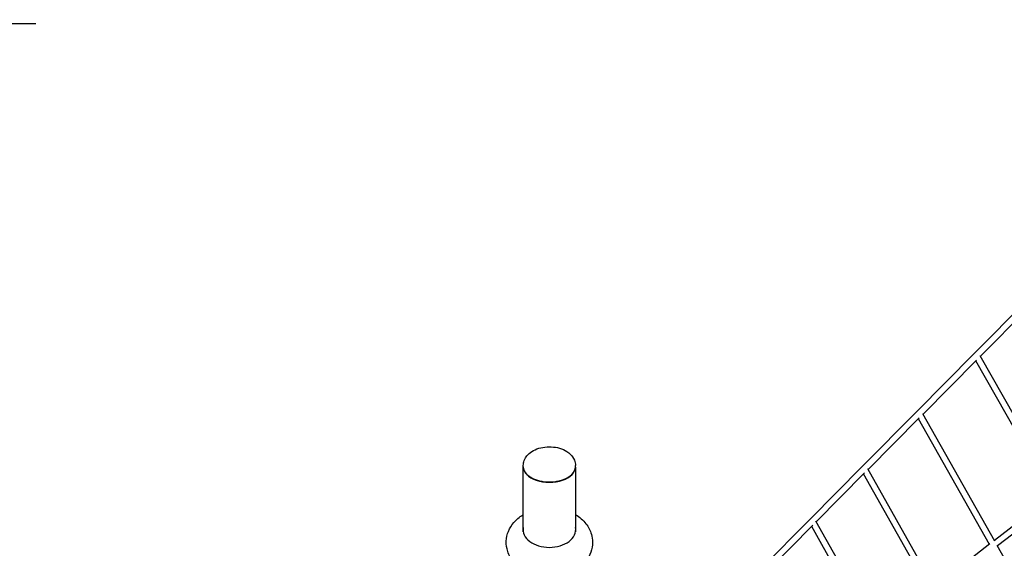
# Model space of a CAD drawing. Units: millimetres. Extents: x -4732 to 5288, y -4879 to 4253.
# Drawn here: x -1350 to 1160, y 1089 to 2435 of the extents above; entities that cross this region are included whole.
import ezdxf

# ---------------------------------------------------------------- set-up
doc = ezdxf.new("R2010")
doc.units = ezdxf.units.MM
doc.linetypes.add('STRICHPUNKT', pattern=[1, 0.5, -0.25, 0, -0.25])
for name, color, linetype in [('2D', 7, 'Continuous'), ('BEM', 7, 'Continuous'), ('BEM-AMERICA', 7, 'Continuous'), ('SICHER-AMERICA', 7, 'STRICHPUNKT')]:
    doc.layers.add(name, color=color, linetype=linetype)
doc.styles.get("Standard").update_dxf_attribs({"font": 'arial.ttf'})
doc.dimstyles.new("America 1-8''", dxfattribs={"dimscale": 75, "dimtxt": 3.5, "dimasz": 4, "dimexe": 2, "dimexo": 0, "dimgap": 1, "dimtad": 0, "dimdec": 6, "dimlfac": 0.03937, "dimzin": 0, "dimdsep": 46, "dimlunit": 4, "dimtxsty": 'Standard', "dimcen": 2, "dimadec": 0, "dimazin": 0, "dimtfac": 1, "dimtdec": 6, "dimtofl": 0, "dimtmove": 0, "dimatfit": 3, "dimfxl": 2, "dimtolj": 1, "dimtzin": 0, "dimarcsym": 0})
doc.dimstyles.new('Europa 1-100', dxfattribs={"dimscale": 75, "dimtxt": 3.5, "dimasz": 4, "dimexe": 2, "dimexo": 0, "dimgap": 2, "dimtad": 0, "dimlfac": 0.001, "dimzin": 0, "dimdsep": 46, "dimtxsty": 'Standard', "dimcen": 2, "dimadec": 0, "dimazin": 0, "dimtfac": 1, "dimtofl": 0, "dimtmove": 0, "dimatfit": 3, "dimfxl": 2, "dimtolj": 1, "dimtzin": 0, "dimarcsym": 0})

# ---------------------------------------------------------------- blocks, each defined once
blk = doc.blocks.new('*D3')
at = {"layer": 'BEM', "color": 0, "lineweight": -2, "transparency": 16777216}
for p, q in [((-1308.7, 2424.1), (-2358.7, 2424.1)), ((-2208.7, 2124.1), (-2208.7, 1311.7)), ((-2208.7, -781), (-2208.7, 31.5)), ((-1308.7, -1081), (-2358.7, -1081))]:
    blk.add_line(p, q, dxfattribs=at)
at = {"layer": 'BEM', "color": 0, "transparency": 16777216}
for points in [[(-2258.7, 2124.1), (-2158.7, 2124.1), (-2208.7, 2424.1)], [(-2258.7, -781), (-2158.7, -781), (-2208.7, -1081)]]:
    blk.add_solid(points, dxfattribs=at)
at = {"layer": 'Defpoints', "color": 0, "transparency": 16777216}
for p in [(-2208.7, 2424.1), (-1308.7, 2424.1), (-1308.7, -1081)]:
    blk.add_point(p, dxfattribs=at)
at = {"layer": 'BEM', "color": 0, "transparency": 16777216, "insert": (-2208.7, 671.6), "char_height": 262.5, "attachment_point": 5, "rotation": 90}
blk.add_mtext('\\A1;3.51m', dxfattribs=at)
blk = doc.blocks.new('*D4')
at = {"layer": 'BEM-AMERICA', "color": 0, "lineweight": -2, "transparency": 16777216}
for p, q in [((-1308.7, 2424.1), (-2358.7, 2424.1)), ((-2208.7, 2124.1), (-2208.7, 1185.1)), ((-2208.7, -781), (-2208.7, 158.1)), ((-1308.7, -1081), (-2358.7, -1081))]:
    blk.add_line(p, q, dxfattribs=at)
at = {"layer": 'BEM-AMERICA', "color": 0, "transparency": 16777216}
for points in [[(-2258.7, 2124.1), (-2158.7, 2124.1), (-2208.7, 2424.1)], [(-2258.7, -781), (-2158.7, -781), (-2208.7, -1081)]]:
    blk.add_solid(points, dxfattribs=at)
at = {"layer": 'Defpoints', "color": 0, "transparency": 16777216}
for p in [(-2208.7, 2424.1), (-1308.7, 2424.1), (-1308.7, -1081)]:
    blk.add_point(p, dxfattribs=at)
at = {"layer": 'BEM-AMERICA', "color": 0, "transparency": 16777216, "insert": (-2208.7, 671.6), "char_height": 262.5, "attachment_point": 5, "rotation": 90}
blk.add_mtext('\\A1;11\'-6"', dxfattribs=at)

msp = doc.modelspace()

# ---------------------------------------------------------------- linework, layer by layer
at = {"layer": '2D'}
for p, q in [((1235.7353915, 1738.6251653), (1083.1151602, 1584.8826617)), ((1241.3236724, 1721.5437757), (1098.7458663, 1577.9175428)), ((1083.1151602, 1584.8826617), (936.7420549, 1437.4332213)), ((1088.9854146, 1568.085319), (952.3652717, 1430.4605581)), ((1281.813459, 1222.9707544), (1087.0407908, 1566.1263956)), ((1295.5203815, 1231.2349944), (1098.3089409, 1578.6873296)), ((936.7420549, 1437.4332213), (797.0975661, 1296.7618754)), ((1135.3413727, 1106.8171169), (951.8425016, 1431.3852204)), ((942.9153385, 1420.9411361), (812.7159018, 1289.7842952)), ((1121.4636309, 1098.853527), (940.6546491, 1418.663823)), ((-66.5000045, 1296.0479556), (-66.5000045, 1299.2512874)), ((-66.5000045, 1130.6096257), (-66.5000045, 1295.2288035)), ((66.4999955, 1296.0479556), (66.4999955, 1299.2512874)), ((66.4999955, 1295.2288035), (66.4999955, 1130.6096258)), ((797.0975661, 1296.7618754), (664.641051, 1163.3313591)), ((803.5929851, 1280.5942945), (680.2578317, 1156.3522124)), ((982.7560131, 988.2470823), (812.0995797, 1290.8772376)), ((-46.7630323, 1268.9225269), (-47.4769716, 1269.3400564)), ((46.7630233, 1268.9225269), (47.4769627, 1269.3400564)), ((968.6964885, 980.6056038), (801.0016392, 1277.9838934)), ((1282.8998102, 1223.811634), (1134.2487483, 1108.749723)), ((1291.5836975, 1210.3001859), (1142.2384047, 1094.700912)), ((664.641051, 1163.3313591), (539.8082221, 1037.5805887)), ((838.2679008, 875.9181963), (679.5396374, 1157.6268533)), ((671.4754612, 1147.505262), (555.4276351, 1030.6040938)), ((824.0164883, 868.6174545), (668.5424054, 1144.5506383)), ((1122.7394262, 1099.841044), (981.4836578, 990.503388)), ((1326.5668488, 773.1031659), (1141.5561817, 1095.8911861))]:
    msp.add_line(p, q, dxfattribs=at)
for centre, major_axis, ratio, start_param, end_param in [((-0.0000045, 1295.2288035), (66.5, 0), 0.5735764364, 3.1308544935, 6.2939234697), ((-0.0000045, 1296.0479556), (-66.5, 0), 0.5735764364, 0, 3.1415926536), ((-0.0000045, 1295.2288035), (-65.5, 0), 0.5735764364, 0.7756881497, 2.3659045039), ((-0.0000045, 1136.0759191), (-66.9999, 0), 0.6691306064, 6.1609519069, 7.8539816354), ((-0.0000045, 1128.6444699), (-66.9999233, 0), 0.6691306064, 6.1609490816, 6.2002063842), ((-0.0000045, 1136.0759191), (-66.9999, 0), 0.6691306064, 1.5707963283, 3.2638260531), ((-0.0000045, 1128.6444699), (-66.9999233, 0), 0.6691306064, 3.2245715765, 3.2638288784)]:
    msp.add_ellipse(centre, major_axis=major_axis, ratio=ratio, start_param=start_param, end_param=end_param, dxfattribs=at)
for points, knots in [([(-66.5000045, 1299.2512874), (-66.5000045, 1303.7891237), (-65.6428857, 1308.3079621), (-62.4582689, 1316.908365), (-60.039864, 1320.9094881), (-53.7036366, 1328.6786173), (-49.5732713, 1332.1714002), (-39.5447386, 1338.6866588), (-33.437227, 1341.3660612), (-20.250965, 1345.3705151), (-13.1251593, 1346.590666), (1.1750259, 1347.4510369), (8.3428026, 1347.1119303), (22.3387806, 1344.8729552), (29.1635873, 1342.9725467), (41.9838458, 1337.3732166), (48.0123327, 1333.6784465), (57.5762202, 1324.5152953), (61.3814617, 1319.371025), (65.5228736, 1308.8993169), (66.4999955, 1304.0880987), (66.4999955, 1299.2512874)], [3.1415926536, 3.1415926536, 3.1415926536, 3.1415926536, 3.3508707451, 3.3508707451, 3.5791407845, 3.5791407845, 3.864862976, 3.864862976, 4.2254547955, 4.2254547955, 4.6078766578, 4.6078766578, 4.984381058, 4.984381058, 5.3631852293, 5.3631852293, 5.743751008, 5.743751008, 6.0601189427, 6.0601189427, 6.2831853072, 6.2831853072, 6.2831853072, 6.2831853072]), ([(109.9999955, 1104.1206916), (109.9999955, 1095.561571), (108.4514356, 1087.0266056), (102.6250458, 1070.7697402), (98.2169287, 1063.1488138), (86.8151196, 1048.7172864), (79.5256634, 1042.2419334), (62.3290753, 1030.6321535), (52.164518, 1025.9308123), (30.2042146, 1018.9880643), (18.3267276, 1016.9643397), (-5.6677174, 1015.8936876), (-17.7861854, 1016.8715327), (-41.2912234, 1021.9279306), (-52.6889657, 1025.9919903), (-73.3860717, 1037.3756843), (-82.7985311, 1044.5671628), (-97.2597214, 1061.3798359), (-102.7455749, 1070.4815435), (-108.9721903, 1089.0866778), (-110.321456, 1098.2113156), (-109.5648054, 1115.8130209), (-107.6545671, 1124.2474604), (-101.1583769, 1140.3051044), (-96.4104096, 1147.8028462), (-84.311759, 1161.9676985), (-76.6594144, 1168.2735953), (-67.7952835, 1173.8019529), (-67.1493983, 1174.1953271), (-66.5000045, 1174.581634)], [0, 0, 0, 0, 0.2353686253, 0.2353686253, 0.4863079702, 0.4863079702, 0.7809417961, 0.7809417961, 1.1294072165, 1.1294072165, 1.5042101235, 1.5042101235, 1.8818515709, 1.8818515709, 2.2587983852, 2.2587983852, 2.6193500002, 2.6193500002, 2.9212881227, 2.9212881227, 3.1703488729, 3.1703488729, 3.4059565487, 3.4059565487, 3.6608120003, 3.6608120003, 3.9621349102, 3.9621349102, 3.9856712131, 3.9856712131, 3.9856712131, 3.9856712131]), ([(66.4999955, 1174.581634), (66.6813467, 1174.4737531), (66.8624242, 1174.365321), (76.827404, 1168.3584945), (85.8633678, 1160.829454), (99.3563601, 1143.563657), (104.300732, 1134.3818249), (109.0198066, 1117.7920341), (109.9999955, 1110.9604901), (109.9999955, 1104.1206916)], [5.43910674777, 5.43910674777, 5.43910674777, 5.43910674777, 5.44567954817, 5.44567954817, 5.80137284239, 5.80137284239, 6.09509659646, 6.09509659646, 6.28318530718, 6.28318530718, 6.28318530718, 6.28318530718])]:
    msp.add_open_spline(points, degree=3, knots=knots, dxfattribs=at)
at = {"layer": 'SICHER-AMERICA', "ltscale": 0.01}
msp.add_lwpolyline([(-2616.3801871, 1265.3276234, 0.0992078022), (-2781.6415517, 515.4718982, 0.0139067285), (-2805.9970045, 360.0302914, 0.2896978279), (-2886.7877253, -1640.7069399), (-2864.2877248, -1679.6780828, 0.2896978224), (-1091.2031104, -2610.0798401, 0.0139067292), (-944.4089958, -2666.7082046, 0.2577102069), (944.4089838, -2666.7082089, 0.0000769841), (945.230115, -2666.4172647, 0.3423248302), (3070.6486214, -1798.820608), (3083.8009378, -1776.0401284, 0.5209576707), (4428.6677365, 1103.4145198), (3169.9188705, 3283.6315098, 0.5710156015), (-169.7489612, 3315.4530453), (-263.0795131, 3160.6873652, 0.2156135582), (-1576.195575, 2349.2229586, 0.0289767952), (-1837.2325284, 2151.2363042, 0.0992077586), (-2403.9957553, 1633.1881755, 0.0576229316)], format="xyb", close=True, dxfattribs=at)

# ---------------------------------------------------------------- dimensions: what is measured, and where the dimension line sits
at = {"layer": 'BEM'}
dim = msp.add_linear_dim(base=(-2208.7221558, 2424.1343072), p1=(-1308.7221558, -1080.9759306), p2=(-1308.7221558, 2424.1343072), angle=90, dimstyle='Europa 1-100', override={"dimpost": 'm'}, dxfattribs=at)
dim.commit()
dim.dimension.update_dxf_attribs({"geometry": '*D3', "text_midpoint": (-2208.7221558, 671.5791883)})
at = {"layer": 'BEM-AMERICA'}
dim = msp.add_linear_dim(base=(-2208.7221558356, 2424.1343072188), p1=(-1308.7221558355, -1080.9759305504), p2=(-1308.7221558356, 2424.1343072188), angle=90, dimstyle="America 1-8''", dxfattribs=at)
dim.commit()
dim.dimension.update_dxf_attribs({"geometry": '*D4', "text_midpoint": (-2208.7221558356, 671.5791883342)})

doc.saveas('drawing.dxf')
